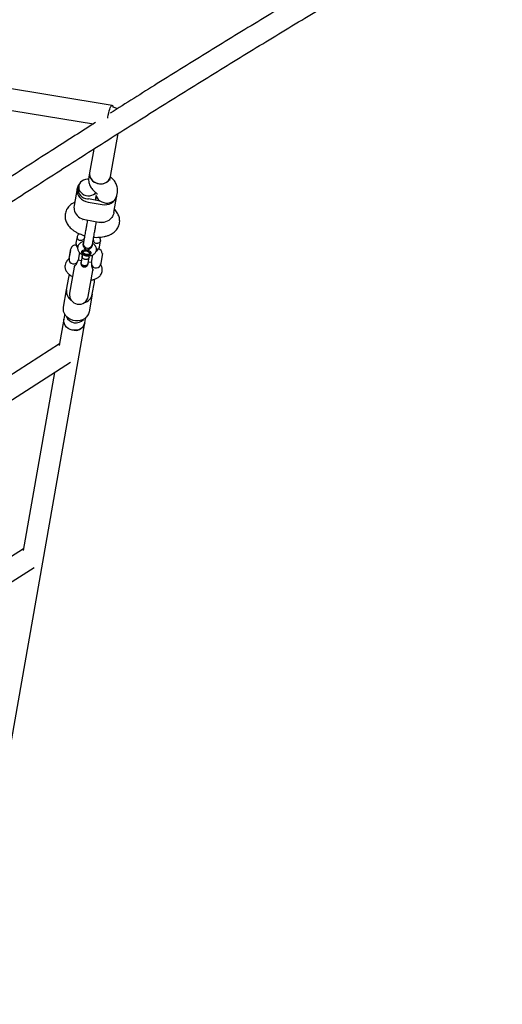
# Model space of a CAD drawing. Units: millimetres. Extents: x 2354 to 17862, y 1433 to 19340.
# Drawn here: x 10343 to 10750, y 6588 to 7417 of the extents above; entities that cross this region are included whole.
import ezdxf

# ---------------------------------------------------------------- set-up
doc = ezdxf.new("R2010")
doc.units = ezdxf.units.MM
doc.layers.add('Dimensions', color=7, linetype='Continuous')
doc.styles.get("Standard").update_dxf_attribs({"font": 'arial.ttf'})
doc.dimstyles.new('Leikkiset keinu', dxfattribs={"dimtxt": 150, "dimasz": 2.5, "dimexe": 0.06, "dimexo": 0.625, "dimtad": 0, "dimtih": 1, "dimtoh": 1, "dimdec": 0, "dimtxsty": 'Standard', "dimcen": 2.5, "dimadec": 0, "dimazin": 0, "dimtfac": 1, "dimtmove": 0, "dimatfit": 3, "dimfxl": 1, "dimarcsym": 0})

# ---------------------------------------------------------------- blocks, each defined once
blk = doc.blocks.new('*D24')
at = {"layer": 'Defpoints', "color": 0, "transparency": 16777216}
for p in [(8780.02, 18054.04), (8780.02, 3699.07), (17577.75, 3699.07)]:
    blk.add_point(p, dxfattribs=at)
at = {"layer": 'Dimensions', "color": 0, "lineweight": -2, "transparency": 16777216}
for p, q in [((8780.64, 18054.04), (17577.81, 18054.04)), ((17577.75, 18051.54), (17577.75, 10953.81)), ((17577.75, 3701.57), (17577.75, 10799.29)), ((8780.64, 3699.07), (17577.81, 3699.07))]:
    blk.add_line(p, q, dxfattribs=at)
at = {"layer": 'Dimensions', "color": 0, "transparency": 16777216}
for points in [[(17577.33, 18051.54), (17578.17, 18051.54), (17577.75, 18054.04)], [(17577.33, 3701.57), (17578.17, 3701.57), (17577.75, 3699.07)]]:
    blk.add_solid(points, dxfattribs=at)
at = {"layer": 'Dimensions', "color": 0, "transparency": 16777216, "insert": (17577.75, 10876.55), "char_height": 150, "attachment_point": 5}
blk.add_mtext('14350', dxfattribs=at)
blk = doc.blocks.new('*D25')
at = {"layer": 'Defpoints', "color": 0, "transparency": 16777216}
for p in [(2354.26, 10876.55), (15205.77, 10876.55), (15205.77, 1530.96)]:
    blk.add_point(p, dxfattribs=at)
at = {"layer": 'Dimensions', "color": 0, "lineweight": -2, "transparency": 16777216}
for p, q in [((2354.26, 10875.93), (2354.26, 1530.9)), ((15205.77, 10875.93), (15205.77, 1530.9)), ((2356.76, 1530.96), (8504.46, 1530.96)), ((15203.27, 1530.96), (9055.57, 1530.96))]:
    blk.add_line(p, q, dxfattribs=at)
at = {"layer": 'Dimensions', "color": 0, "transparency": 16777216}
for points in [[(2356.76, 1531.38), (2356.76, 1530.54), (2354.26, 1530.96)], [(15203.27, 1531.38), (15203.27, 1530.54), (15205.77, 1530.96)]]:
    blk.add_solid(points, dxfattribs=at)
at = {"layer": 'Dimensions', "color": 0, "transparency": 16777216, "insert": (8780.02, 1530.96), "char_height": 150, "attachment_point": 5}
blk.add_mtext('12850', dxfattribs=at)
blk = doc.blocks.new('*D26')
at = {"layer": 'Defpoints', "color": 0, "transparency": 16777216}
for p in [(8780.69, 16550), (8780.69, 5203.24), (16506.19, 5203.24)]:
    blk.add_point(p, dxfattribs=at)
at = {"layer": 'Dimensions', "color": 0, "lineweight": -2, "transparency": 16777216}
for p, q in [((8781.31, 16550), (16506.25, 16550)), ((16506.19, 16547.5), (16506.19, 10953.88)), ((16506.19, 5205.74), (16506.19, 10799.36)), ((8781.31, 5203.24), (16506.25, 5203.24))]:
    blk.add_line(p, q, dxfattribs=at)
at = {"layer": 'Dimensions', "color": 0, "transparency": 16777216}
for points in [[(16505.77, 16547.5), (16506.61, 16547.5), (16506.19, 16550)], [(16505.77, 5205.74), (16506.61, 5205.74), (16506.19, 5203.24)]]:
    blk.add_solid(points, dxfattribs=at)
at = {"layer": 'Dimensions', "color": 0, "transparency": 16777216, "insert": (16506.19, 10876.62), "char_height": 150, "attachment_point": 5}
blk.add_mtext('11350', dxfattribs=at)
blk = doc.blocks.new('*D27')
at = {"layer": 'Defpoints', "color": 0, "transparency": 16777216}
for p in [(3857.77, 13683.33), (13702, 13673.34), (13702, 2560.72)]:
    blk.add_point(p, dxfattribs=at)
at = {"layer": 'Dimensions', "color": 0, "lineweight": -2, "transparency": 16777216}
for p, q in [((3857.77, 13682.71), (3857.77, 2560.66)), ((13702, 13672.71), (13702, 2560.66)), ((3860.27, 2560.72), (8555.54, 2560.72)), ((13699.5, 2560.72), (9004.23, 2560.72))]:
    blk.add_line(p, q, dxfattribs=at)
at = {"layer": 'Dimensions', "color": 0, "transparency": 16777216}
for points in [[(3860.27, 2561.14), (3860.27, 2560.31), (3857.77, 2560.72)], [(13699.5, 2561.14), (13699.5, 2560.31), (13702, 2560.72)]]:
    blk.add_solid(points, dxfattribs=at)
at = {"layer": 'Dimensions', "color": 0, "transparency": 16777216, "insert": (8779.89, 2560.72), "char_height": 150, "attachment_point": 5}
blk.add_mtext('9850', dxfattribs=at)

msp = doc.modelspace()

# ---------------------------------------------------------------- linework, layer by layer
at = {"color": 7, "linetype": 'Continuous', "lineweight": 25}
for p, q in [((10421.31, 7345.18), (10054.98, 7405.87)), ((10031.57, 7391.5), (10405.48, 7329.56)), ((10420.02, 7285.39), (10426.37, 7321.49)), ((10405.8, 7308.43), (10402.29, 7288.51)), ((10402.29, 7288.51), (10401.68, 7285.04)), ((10419.41, 7281.92), (10420.02, 7285.39)), ((10391.81, 7275.09), (10389.3, 7260.81)), ((10393.23, 7277.38), (10392.79, 7274.92)), ((10389.79, 7263.63), (10389.64, 7263.56)), ((10400.99, 7263.81), (10412.81, 7261.73)), ((10411.17, 7264.65), (10401.44, 7266.37)), ((10407.93, 7268.63), (10407.35, 7265.33)), ((10407.35, 7265.33), (10407.93, 7268.63)), ((10407.91, 7271.46), (10408.78, 7270.81)), ((10422.78, 7254.92), (10425.29, 7269.2)), ((10425.29, 7269.2), (10425.73, 7271.68)), ((10423.39, 7257.62), (10423.28, 7257.74)), ((10396.56, 7249.13), (10396.98, 7249.33)), ((10398.39, 7249), (10410.21, 7246.92)), ((10411.64, 7246.76), (10411.97, 7246.42)), ((10391.8, 7234.6), (10390.86, 7229.25)), ((10410.54, 7225.79), (10411.48, 7231.14)), ((10385.02, 7216.12), (10386.46, 7224.26)), ((10386.16, 7223), (10385.18, 7217.4)), ((10386.25, 7223.06), (10386.16, 7223)), ((10396.79, 7228.35), (10396.91, 7229)), ((10397.06, 7229.1), (10396.97, 7228.59)), ((10404.58, 7227.27), (10404.67, 7227.76)), ((10385.18, 7217.4), (10385.24, 7217.32)), ((10393.79, 7221.35), (10392.64, 7214.78)), ((10392.69, 7215.06), (10395.38, 7214.59)), ((10396.06, 7218.46), (10395.14, 7213.24)), ((10396.45, 7221.42), (10397.15, 7220.71)), ((10401.05, 7212.2), (10401.97, 7217.42)), ((10401.72, 7219.91), (10402.62, 7220.34)), ((10403.93, 7212.79), (10405.09, 7219.33)), ((10413.13, 7220.45), (10411.4, 7210.6)), ((10413.13, 7220.45), (10413.04, 7220.41)), ((10389.3, 7208.86), (10385.46, 7187.03)), ((10389.48, 7209.88), (10389.3, 7208.86)), ((10401.22, 7184.26), (10405.05, 7206.09)), ((10401.29, 7213.55), (10403.98, 7213.08)), ((10405.05, 7206.09), (10405.23, 7207.1)), ((10405.29, 7206.61), (10405.27, 7206.52)), ((10411.32, 7210.66), (10411.4, 7210.6)), ((10382.93, 7189.97), (10384.73, 7200.2)), ((10380.32, 7175.16), (10382.93, 7189.97)), ((10404.6, 7186.16), (10406.39, 7196.39)), ((10404.6, 7186.16), (10401.99, 7171.35)), ((10380.59, 7165.13), (10376.7, 7143.04)), ((10381.2, 7168.6), (10380.59, 7165.13)), ((10381.35, 7169.43), (10381.2, 7168.6)), ((10398.32, 7162.01), (10398.93, 7165.48)), ((10398.93, 7165.48), (10399.07, 7166.31)), ((10222.4, 6161.88), (10398.32, 7162.01)), ((10376.93, 7144.33), (10120.27, 6979.31)), ((10119.39, 6957.34), (10386.26, 7128.93)), ((10372.69, 7120.2), (10346.31, 6970.25)), ((10346.55, 6971.61), (9938.63, 6711.32)), ((9910.89, 6672.27), (10355.65, 6956.06))]:
    msp.add_line(p, q, dxfattribs=at)
at = {"color": 7, "linetype": 'Continuous', "lineweight": 25, "flags": 128}
for points in [[(10417.71, 7334.41), (10417.81, 7335.26), (10418.09, 7337.06), (10418.44, 7338.82), (10418.85, 7340.49), (10419.3, 7341.98), (10419.77, 7343.24), (10420.24, 7344.21), (10420.69, 7344.87), (10421.12, 7345.17), (10421.48, 7345.11), (10421.78, 7344.69), (10422.01, 7343.92), (10422.03, 7343.79)], [(10402.29, 7288.51), (10402.23, 7288.12), (10402.24, 7286.54), (10402.6, 7284.97), (10403.32, 7283.49), (10404.36, 7282.15), (10405.67, 7281), (10407.21, 7280.1), (10408.92, 7279.48), (10410.71, 7279.16), (10412.52, 7279.17), (10414.28, 7279.49), (10415.91, 7280.12), (10417.34, 7281.02), (10418.52, 7282.17), (10419.4, 7283.52), (10419.94, 7285.01), (10420.02, 7285.39)], [(10401.51, 7282.92), (10400.58, 7282.96), (10398.89, 7282.77), (10397.29, 7282.27), (10395.88, 7281.47), (10394.71, 7280.42), (10393.84, 7279.16), (10393.3, 7277.75), (10393.14, 7276.26), (10393.34, 7274.76), (10393.91, 7273.32), (10394.82, 7272), (10396.02, 7270.87), (10397.45, 7269.98), (10399.06, 7269.37), (10400.77, 7269.07), (10402.49, 7269.09), (10404.14, 7269.44), (10405.65, 7270.1), (10406.95, 7271.02), (10407.62, 7271.71)], [(10404.84, 7281.68), (10406.25, 7280.62), (10407.86, 7279.82), (10409.6, 7279.32), (10411.41, 7279.12), (10413.21, 7279.25), (10414.93, 7279.7), (10416.49, 7280.44), (10417.83, 7281.44), (10418.9, 7282.67), (10419.65, 7284.08), (10420.02, 7285.39)], [(10393.97, 7279.4), (10393.68, 7279.07), (10392.67, 7277.58), (10392.01, 7275.95), (10391.7, 7274.22), (10391.77, 7272.45), (10392.21, 7270.71), (10393, 7269.05), (10394.12, 7267.54), (10395.54, 7266.22), (10397.19, 7265.13), (10399.03, 7264.32), (10400.99, 7263.81)], [(10392.79, 7274.92), (10392.72, 7273.45), (10393, 7271.99), (10393.62, 7270.6), (10394.56, 7269.33), (10395.77, 7268.26), (10397.21, 7267.42), (10398.8, 7266.86), (10400.47, 7266.59)], [(10407.6, 7269.79), (10407.88, 7268.78), (10408.59, 7267.3), (10409.63, 7265.95), (10410.95, 7264.81), (10412.49, 7263.91), (10414.19, 7263.29), (10415.98, 7262.97), (10417.8, 7262.97), (10419.55, 7263.3), (10421.18, 7263.92), (10422.61, 7264.83), (10423.79, 7265.98), (10424.67, 7267.33), (10425.21, 7268.81), (10425.29, 7269.2)], [(10412.81, 7261.73), (10414.83, 7261.54), (10416.84, 7261.67), (10418.76, 7262.13), (10420.54, 7262.89), (10422.11, 7263.93), (10423.42, 7265.22), (10424.43, 7266.71), (10425.1, 7268.34), (10425.29, 7269.2)], [(10399.95, 7223.23), (10398.73, 7223.35), (10397.59, 7223.28), (10396.63, 7223.02), (10395.93, 7222.6), (10395.55, 7222.05), (10395.54, 7221.43), (10395.88, 7220.79), (10396.55, 7220.18), (10397.5, 7219.66), (10398.63, 7219.27), (10399.84, 7219.06), (10401.03, 7219.04), (10402.09, 7219.2), (10402.94, 7219.54), (10403.48, 7220.03), (10403.68, 7220.62), (10403.51, 7221.26), (10403, 7221.9), (10402.18, 7222.47), (10401.13, 7222.92), (10399.95, 7223.23)], [(10402.13, 7221.4), (10402.38, 7220.85), (10402.26, 7220.34), (10401.77, 7219.94), (10400.99, 7219.69), (10400.02, 7219.64), (10398.98, 7219.79), (10398.03, 7220.12), (10397.29, 7220.59), (10396.85, 7221.13), (10396.78, 7221.66), (10397.1, 7222.13), (10397.74, 7222.46), (10398.64, 7222.61), (10399.66, 7222.56), (10400.67, 7222.31), (10401.53, 7221.91), (10402.13, 7221.4)], [(10384.73, 7200.2), (10385.07, 7201.51), (10385.46, 7202.44)], [(10406.39, 7196.39), (10406.52, 7197.74), (10406.47, 7198.76)], [(10401.99, 7171.35), (10401.5, 7169.66), (10400.66, 7168.1), (10399.5, 7166.7), (10398.05, 7165.53), (10396.37, 7164.63), (10394.51, 7164.02), (10392.54, 7163.72), (10390.52, 7163.75), (10388.52, 7164.1), (10386.61, 7164.76), (10384.85, 7165.72), (10383.31, 7166.93), (10382.04, 7168.35), (10381.08, 7169.94), (10380.46, 7171.65), (10380.21, 7173.41), (10380.32, 7175.16)], [(10398.32, 7162.01), (10397.86, 7160.5), (10397.07, 7159.11), (10395.96, 7157.91), (10394.58, 7156.93), (10393, 7156.23), (10391.27, 7155.83), (10389.46, 7155.75), (10387.66, 7155.99), (10385.93, 7156.53), (10384.34, 7157.37), (10382.96, 7158.46), (10381.85, 7159.75), (10381.05, 7161.21), (10380.59, 7162.76), (10380.5, 7164.34), (10380.59, 7165.13)], [(10389.45, 7155.75), (10387.65, 7155.99), (10385.92, 7156.54), (10384.33, 7157.37), (10382.95, 7158.46), (10381.84, 7159.76), (10381.05, 7161.21), (10380.59, 7162.77), (10380.5, 7164.35), (10380.59, 7165.13)]]:
    msp.add_lwpolyline(points, dxfattribs=at)
at = {"color": 7, "linetype": 'Continuous', "lineweight": 25}
for centre, radius, start, end in [((10419.48, 7334.05), 10.07, 54.05647, 75.33836), ((10409.74, 7287.39), 7.53, 171.45989, 229.40721), ((10403.04, 7275.45), 9.23, 253.8057, 260.02669), ((10400.01, 7260.09), 11.2, 200.34268, 261.68408), ((10412.47, 7257.9), 11.2, 258.36445, 319.70585), ((10390.26, 7223.59), 3.87, 77.80929, 170.02427), ((10397.42, 7222.54), 1.49, 176.10647, 228.90147), ((10400.13, 7228.6), 3.12, 170.92534, 220.49375), ((10400.91, 7228.92), 3.93, 216.65735, 342.80439), ((10409.17, 7220.27), 3.87, 2.19506, 83.80688), ((10388.83, 7215.45), 3.87, 170.02427, 350.02427), ((10402.15, 7221.66), 1.4, 289.43872, 345.65041), ((10407.74, 7212.12), 3.87, 170.02427, 337.85347), ((10392.27, 7188.67), 9.43, 172.04284, 235.11121), ((10393.34, 7185.65), 8, 170.02427, 350.02427), ((10395.37, 7188.12), 9.43, 284.93733, 348.00569), ((10390.68, 7170.54), 8.48, 201.26088, 318.78765), ((10390.37, 7163.86), 8.16, 263.55272, 346.89958)]:
    msp.add_arc(centre, radius, start, end, dxfattribs=at)
for points, knots in [([(10102.6, 7106.54), (10108.03, 7110.34), (10127.46, 7123.91), (10161.07, 7147), (10203.41, 7175.8), (10245.92, 7204.35), (10288.61, 7232.65), (10331.46, 7260.7), (10374.47, 7288.51), (10417.65, 7316.06), (10460.99, 7343.35), (10504.49, 7370.4), (10548.15, 7397.19), (10591.97, 7423.72), (10635.94, 7450), (10680.06, 7476.01), (10724.34, 7501.77), (10768.77, 7527.28), (10813.34, 7552.52), (10858.06, 7577.49), (10902.93, 7602.21), (10947.94, 7626.66), (10993.09, 7650.85), (11038.38, 7674.77), (11083.81, 7698.43), (11129.38, 7721.82), (11175.08, 7744.94), (11220.91, 7767.79), (11266.87, 7790.37), (11312.97, 7812.68), (11351.89, 7831.27), (11375.49, 7842.33), (11383.63, 7846.15)], [0, 0, 0, 0, 0.013438, 0.048022, 0.082605, 0.117189, 0.151772, 0.186356, 0.220939, 0.255523, 0.290106, 0.32469, 0.359274, 0.393857, 0.428441, 0.463024, 0.497608, 0.532191, 0.566775, 0.601358, 0.635942, 0.670525, 0.705109, 0.739693, 0.774276, 0.80886, 0.843443, 0.878027, 0.91261, 0.947194, 0.981777, 1, 1, 1, 1]), ([(10711.06, 7514.8), (10700.31, 7508.57), (10674.77, 7493.78), (10634.61, 7470.13), (10590.56, 7443.87), (10546.67, 7417.35), (10502.93, 7390.58), (10460.61, 7364.35), (10432.94, 7346.92), (10419.74, 7338.6)], [0, 0, 0, 0, 0.109436, 0.260049, 0.410662, 0.561276, 0.711889, 0.862502, 1, 1, 1, 1]), ([(10407.21, 7330.66), (10395.7, 7323.35), (10369.76, 7306.88), (10329.58, 7280.94), (10286.65, 7252.91), (10243.89, 7224.62), (10201.29, 7196.09), (10158.87, 7167.31), (10116.61, 7138.28), (10074.53, 7109), (10032.62, 7079.48), (9990.89, 7049.72), (9949.34, 7019.72), (9907.96, 6989.47), (9866.77, 6958.99), (9825.76, 6928.26), (9784.93, 6897.3), (9744.29, 6866.1), (9703.83, 6834.67), (9663.57, 6803.01), (9623.49, 6771.11), (9583.6, 6738.98), (9543.92, 6706.61), (9511.51, 6679.92), (9492.41, 6663.95), (9486.39, 6658.92)], [0, 0, 0, 0, 0.035848, 0.080777, 0.125706, 0.170635, 0.215565, 0.260494, 0.305423, 0.350352, 0.395281, 0.44021, 0.485139, 0.530068, 0.574997, 0.619927, 0.664856, 0.709785, 0.754714, 0.799643, 0.844572, 0.889501, 0.93443, 0.979359, 1, 1, 1, 1]), ([(10401.68, 7285.04), (10401.6, 7284.37), (10401.43, 7283.06), (10401.59, 7281.12), (10402.01, 7279.28), (10402.7, 7277.52), (10403.64, 7275.84), (10404.83, 7274.26), (10406.24, 7272.77), (10407.35, 7271.9), (10407.91, 7271.46)], [0, 0, 0, 0, 0.1273, 0.246994, 0.365646, 0.484935, 0.60672, 0.73302, 0.865778, 1, 1, 1, 1]), ([(10425.73, 7271.68), (10425.82, 7272.35), (10425.98, 7273.66), (10425.82, 7275.6), (10425.4, 7277.45), (10424.71, 7279.21), (10423.77, 7280.88), (10422.58, 7282.46), (10421.3, 7283.82), (10420.34, 7284.58), (10419.93, 7284.91)], [0, 0, 0, 0, 0.131942, 0.256001, 0.378979, 0.502619, 0.628844, 0.75975, 0.897349, 1, 1, 1, 1]), ([(10408.78, 7270.81), (10408.83, 7270.77), (10408.91, 7270.71), (10408.89, 7270.73), (10408.88, 7270.74)], [0, 0, 0, 0, 0.583343, 1, 1, 1, 1]), ([(10389.64, 7263.56), (10389.22, 7263.34), (10388.17, 7262.81), (10386.65, 7261.78), (10385.16, 7260.46), (10383.92, 7259), (10382.9, 7257.35), (10382.14, 7255.54), (10381.69, 7253.6), (10381.58, 7251.66), (10381.77, 7249.77), (10382.25, 7247.94), (10382.99, 7246.18), (10383.99, 7244.49), (10385.26, 7242.87), (10386.81, 7241.32), (10388.63, 7239.87), (10390.71, 7238.54), (10392.98, 7237.36), (10395.41, 7236.38), (10397.16, 7235.76), (10398.1, 7235.53), (10398.18, 7235.51)], [0, 0, 0, 0, 0.036813, 0.090676, 0.1418, 0.190845, 0.238468, 0.290458, 0.340623, 0.389478, 0.437618, 0.485744, 0.534649, 0.585155, 0.638057, 0.693903, 0.752609, 0.813222, 0.874209, 0.934687, 0.994538, 1, 1, 1, 1]), ([(10389.33, 7260.8), (10389.3, 7260.72), (10389.07, 7259.95), (10389.14, 7258.31), (10389.4, 7256.82), (10389.51, 7256.19)], [0, 0, 0, 0, 0.06398, 0.604683, 1, 1, 1, 1]), ([(10405.8, 7234.18), (10406.11, 7234.15), (10407.31, 7234.04), (10409.38, 7234.04), (10411.99, 7234.2), (10414.55, 7234.6), (10417.04, 7235.24), (10419.3, 7236.1), (10421.29, 7237.16), (10422.98, 7238.36), (10424.41, 7239.71), (10425.6, 7241.2), (10426.57, 7242.87), (10427.26, 7244.7), (10427.64, 7246.64), (10427.7, 7248.57), (10427.45, 7250.46), (10426.92, 7252.27), (10426.13, 7254.02), (10425.08, 7255.7), (10424.11, 7256.87), (10423.51, 7257.5), (10423.39, 7257.62)], [0, 0, 0, 0, 0.02086, 0.080669, 0.141262, 0.203008, 0.266204, 0.330811, 0.386897, 0.440107, 0.490738, 0.539432, 0.586835, 0.63841, 0.688277, 0.736971, 0.785054, 0.833271, 0.882418, 0.933322, 0.986755, 1, 1, 1, 1]), ([(10396.44, 7249.07), (10396.43, 7249.06), (10396.4, 7249.04), (10396.49, 7249.09), (10396.56, 7249.13)], [0, 0, 0, 0, 0.1621843, 1, 1, 1, 1]), ([(10400.49, 7248.63), (10400.38, 7248.03), (10400.15, 7246.71), (10399.79, 7244.62), (10399.45, 7242.74), (10399.16, 7241.06), (10398.84, 7239.25), (10398.46, 7237.09), (10398.05, 7234.76), (10397.85, 7233.59), (10397.74, 7232.97)], [0, 0, 0, 0, 0.11296, 0.245451, 0.34935, 0.426552, 0.526089, 0.658597, 0.819551, 1, 1, 1, 1]), ([(10405.35, 7231.64), (10405.46, 7232.25), (10405.67, 7233.43), (10406.07, 7235.75), (10406.45, 7237.91), (10406.77, 7239.72), (10407.07, 7241.4), (10407.4, 7243.28), (10407.77, 7245.37), (10408, 7246.69), (10408.1, 7247.29)], [0, 0, 0, 0, 0.1804486, 0.3414026, 0.4739115, 0.5734481, 0.6506501, 0.7545486, 0.8870398, 1, 1, 1, 1]), ([(10422.75, 7254.92), (10422.75, 7254.84), (10422.7, 7254.03), (10422.08, 7252.52), (10421.33, 7251.21), (10421.01, 7250.65)], [0, 0, 0, 0, 0.06398, 0.604683, 1, 1, 1, 1]), ([(10411.97, 7246.42), (10412.01, 7246.38), (10412.08, 7246.3), (10412.06, 7246.32), (10412.05, 7246.33)], [0, 0, 0, 0, 0.607703, 1, 1, 1, 1]), ([(10391.89, 7234.9), (10391.87, 7234.83), (10391.79, 7234.62), (10391.75, 7234.25), (10391.79, 7233.66), (10392.05, 7232.94), (10392.66, 7232.19), (10393.44, 7231.68), (10394.02, 7231.49), (10394.28, 7231.44), (10394.29, 7231.44)], [0, 0, 0, 0, 0.053243, 0.151095, 0.248947, 0.446782, 0.644641, 0.842572, 0.992095, 1, 1, 1, 1]), ([(10393.52, 7237.18), (10393.37, 7237.08), (10392.48, 7236.47), (10392.14, 7235.57), (10391.85, 7234.81)], [0, 0, 0, 0, 0.1610214, 1, 1, 1, 1]), ([(10397.51, 7232.88), (10397.48, 7232.82), (10397.35, 7232.5), (10396.89, 7231.99), (10396.07, 7231.52), (10395.17, 7231.34), (10394.57, 7231.39), (10394.3, 7231.44), (10394.29, 7231.44)], [0, 0, 0, 0, 0.05276, 0.302233, 0.551764, 0.801415, 0.99003, 1, 1, 1, 1]), ([(10397.51, 7232.83), (10397.51, 7232.83), (10397.53, 7232.81), (10397.62, 7232.85), (10397.68, 7232.87)], [0, 0, 0, 0, 0.360367, 1, 1, 1, 1]), ([(10405.34, 7231.57), (10405.35, 7231.56), (10405.4, 7231.53), (10405.44, 7231.55), (10405.5, 7231.62), (10405.51, 7231.64), (10405.52, 7231.65)], [0, 0, 0, 0, 0.074689, 0.346589, 0.650642, 1, 1, 1, 1]), ([(10405.52, 7231.72), (10405.52, 7231.72), (10405.5, 7231.57), (10405.56, 7231.13), (10405.8, 7230.42), (10406.42, 7229.7), (10407.2, 7229.23), (10407.79, 7229.06), (10408.05, 7229.02), (10408.07, 7229.02)], [0, 0, 0, 0, 0.002129, 0.117136, 0.349655, 0.582227, 0.814911, 0.990708, 1, 1, 1, 1]), ([(10411.5, 7231.45), (10411.5, 7231.37), (10411.5, 7231.15), (10411.41, 7230.79), (10411.18, 7230.25), (10410.69, 7229.66), (10409.86, 7229.16), (10408.95, 7228.95), (10408.34, 7228.97), (10408.08, 7229.01), (10408.07, 7229.02)], [0, 0, 0, 0, 0.053702, 0.151506, 0.249311, 0.44705, 0.644813, 0.842648, 0.992099, 1, 1, 1, 1]), ([(10411.51, 7231.35), (10411.5, 7231.88), (10411.47, 7232.83), (10411, 7233.76), (10410.8, 7234.16)], [0, 0, 0, 0, 0.5642197, 1, 1, 1, 1]), ([(10390.87, 7229.28), (10390.85, 7229.14), (10390.8, 7228.71), (10390.96, 7227.97), (10391.48, 7227.2), (10392.02, 7226.71), (10392.4, 7226.58), (10392.47, 7226.56)], [0, 0, 0, 0, 0.133524, 0.404231, 0.674948, 0.945764, 1, 1, 1, 1]), ([(10390.84, 7229.04), (10390.86, 7228.51), (10390.91, 7227.53), (10391.42, 7226.22), (10392.01, 7225.6), (10392.24, 7225.36)], [0, 0, 0, 0, 0.419379, 0.779417, 1, 1, 1, 1]), ([(10397.27, 7230.33), (10397.24, 7230.33), (10396.72, 7230.27), (10395.82, 7229.95), (10394.64, 7229.37), (10393.67, 7228.59), (10392.92, 7227.64), (10392.4, 7226.52), (10392.17, 7225.3), (10392.26, 7224.07), (10392.61, 7222.95), (10393.19, 7221.93), (10393.98, 7221.02), (10395, 7220.21), (10396.23, 7219.5), (10397.66, 7218.95), (10399.21, 7218.59), (10400.79, 7218.42), (10402.39, 7218.48), (10403.88, 7218.77), (10405.18, 7219.29), (10406.25, 7219.99), (10407.1, 7220.86), (10407.72, 7221.89), (10408.09, 7223.05), (10408.16, 7224.27), (10407.94, 7225.45), (10407.47, 7226.52), (10406.79, 7227.47), (10405.97, 7228.29), (10405.31, 7228.71), (10405, 7228.91)], [0, 0, 0, 0, 0.00239, 0.042525, 0.079445, 0.113832, 0.146977, 0.179623, 0.215306, 0.248779, 0.280924, 0.313068, 0.346555, 0.382715, 0.422102, 0.46307, 0.503845, 0.544761, 0.586662, 0.630759, 0.669256, 0.704613, 0.738208, 0.771016, 0.803585, 0.83804, 0.870706, 0.902687, 0.935306, 0.969931, 1, 1, 1, 1]), ([(10399.95, 7223.23), (10399.94, 7223.23), (10399.81, 7223.33), (10399.34, 7223.69), (10398.5, 7224.45), (10397.84, 7225.32), (10397.37, 7226.16), (10397.06, 7226.91), (10396.87, 7227.87), (10396.97, 7228.39), (10397.01, 7228.59)], [0, 0, 0, 0, 0.001812, 0.089987, 0.316477, 0.544171, 0.565459, 0.735059, 0.898313, 1, 1, 1, 1]), ([(10404.58, 7227.27), (10404.49, 7226.93), (10404.3, 7226.27), (10403.6, 7225.32), (10402.67, 7224.48), (10401.51, 7223.79), (10400.57, 7223.42), (10400.06, 7223.26), (10399.95, 7223.23), (10399.95, 7223.23)], [0, 0, 0, 0, 0.1684864, 0.336692, 0.5120594, 0.7086796, 0.9373331, 0.9981884, 1, 1, 1, 1]), ([(10407.87, 7222.5), (10408.36, 7222.82), (10409.65, 7223.64), (10410.17, 7224.84), (10410.49, 7225.58)], [0, 0, 0, 0, 0.38709, 1, 1, 1, 1]), ([(10410.54, 7225.82), (10410.52, 7225.71), (10410.47, 7225.47), (10410.24, 7224.97), (10409.76, 7224.39), (10408.97, 7223.92), (10408.36, 7223.84), (10408.08, 7223.8)], [0, 0, 0, 0, 0.099592, 0.232225, 0.500381, 0.768568, 1, 1, 1, 1]), ([(10384.29, 7215.3), (10383.56, 7214.54), (10382.26, 7213.16), (10381.82, 7211.44), (10381.63, 7210.67)], [0, 0, 0, 0, 0.557874, 1, 1, 1, 1]), ([(10385.07, 7216.38), (10385.03, 7216.24), (10384.94, 7215.94), (10384.54, 7215.54), (10384.31, 7215.32)], [0, 0, 0, 0, 0.435479, 1, 1, 1, 1]), ([(10401.97, 7217.42), (10401.97, 7217.41), (10401.92, 7217.12), (10401.69, 7216.57), (10401.06, 7215.91), (10400.2, 7215.49), (10399.37, 7215.36), (10398.7, 7215.41), (10398.21, 7215.51), (10397.58, 7215.74), (10396.88, 7216.19), (10396.29, 7216.93), (10396.02, 7217.71), (10396.02, 7218.23), (10396.06, 7218.45), (10396.06, 7218.46)], [0, 0, 0, 0, 0.004287, 0.111621, 0.218955, 0.326276, 0.433577, 0.48664, 0.539698, 0.592756, 0.700028, 0.807313, 0.914638, 0.995713, 1, 1, 1, 1]), ([(10396.25, 7219.54), (10396.24, 7219.49), (10396.16, 7219.02), (10396.1, 7218.68), (10396.05, 7218.38)], [0, 0, 0, 0, 0.101336, 1, 1, 1, 1]), ([(10401.96, 7217.34), (10402.01, 7217.64), (10402.07, 7217.98), (10402.15, 7218.46), (10402.16, 7218.51)], [0, 0, 0, 0, 0.891212, 1, 1, 1, 1]), ([(10381.63, 7210.67), (10381.58, 7210.12), (10381.48, 7209.06), (10381.78, 7207.55), (10382.28, 7206.26), (10382.92, 7205.14), (10383.64, 7204.2), (10384.41, 7203.38), (10385.4, 7202.5), (10386.53, 7201.64), (10387.5, 7201.13), (10387.9, 7200.91)], [0, 0, 0, 0, 0.1442886, 0.2755937, 0.3908151, 0.488175, 0.5890548, 0.6741955, 0.7626545, 0.9011537, 1, 1, 1, 1]), ([(10389.47, 7209.56), (10390.34, 7210.42), (10391.54, 7211.61), (10392.02, 7213.09), (10392.15, 7213.49)], [0, 0, 0, 0, 0.727829, 1, 1, 1, 1]), ([(10395.04, 7212.63), (10395.01, 7212.31), (10394.96, 7211.7), (10395.21, 7210.88), (10395.57, 7210.27), (10396.04, 7209.76), (10396.57, 7209.4), (10397.16, 7209.17), (10397.8, 7209.05), (10398.5, 7209.09), (10399.25, 7209.33), (10399.95, 7209.76), (10400.63, 7210.52), (10400.84, 7211.22), (10400.95, 7211.6)], [0, 0, 0, 0, 0.102194, 0.191378, 0.266098, 0.326969, 0.413456, 0.466596, 0.525378, 0.619647, 0.687682, 0.773328, 0.878113, 1, 1, 1, 1]), ([(10395.15, 7213.29), (10395.13, 7213.15), (10395.07, 7212.83), (10395.05, 7212.7), (10395.04, 7212.63)], [0, 0, 0, 0, 0.430862, 1, 1, 1, 1]), ([(10401.06, 7212.24), (10401.06, 7212.23), (10401, 7211.92), (10400.77, 7211.35), (10400.13, 7210.66), (10399.27, 7210.21), (10398.44, 7210.07), (10397.77, 7210.12), (10397.28, 7210.22), (10396.65, 7210.46), (10395.96, 7210.92), (10395.36, 7211.68), (10395.1, 7212.49), (10395.11, 7213.04), (10395.15, 7213.27), (10395.15, 7213.28)], [0, 0, 0, 0, 0.004286, 0.111621, 0.218955, 0.326276, 0.433577, 0.48664, 0.539698, 0.592756, 0.700028, 0.807313, 0.914638, 0.995714, 1, 1, 1, 1]), ([(10400.95, 7211.6), (10400.96, 7211.66), (10400.98, 7211.79), (10401.04, 7212.11), (10401.06, 7212.26)], [0, 0, 0, 0, 0.569138, 1, 1, 1, 1]), ([(10403.95, 7212.29), (10403.91, 7211.57), (10403.81, 7209.73), (10404.63, 7207.91), (10405.14, 7206.81)], [0, 0, 0, 0, 0.387346, 1, 1, 1, 1]), ([(10411.95, 7210.46), (10411.81, 7210.75), (10411.57, 7211.26), (10411.58, 7211.57), (10411.59, 7211.71)], [0, 0, 0, 0, 0.564521, 1, 1, 1, 1]), ([(10412.88, 7205.17), (10412.96, 7205.96), (10413.14, 7207.73), (10412.38, 7209.47), (10411.96, 7210.44)], [0, 0, 0, 0, 0.442126, 1, 1, 1, 1]), ([(10403.61, 7198.1), (10403.67, 7198.11), (10404.02, 7198.16), (10404.69, 7198.29), (10405.92, 7198.58), (10407.61, 7199.15), (10409.79, 7200.32), (10411.45, 7201.91), (10412.48, 7203.63), (10412.74, 7204.65), (10412.88, 7205.17)], [0, 0, 0, 0, 0.013342, 0.075628, 0.147526, 0.290933, 0.481567, 0.72162, 0.857342, 1, 1, 1, 1])]:
    msp.add_open_spline(points, degree=3, knots=knots, dxfattribs=at)
for points in [[(10397.44, 7231.28), (10397.4, 7231.07), (10397.33, 7230.64), (10397.15, 7229.61), (10397.06, 7229.1)], [(10397.74, 7232.97), (10397.67, 7232.58), (10397.53, 7231.78), (10397.47, 7231.45), (10397.44, 7231.28)], [(10405.05, 7229.94), (10405.08, 7230.11), (10405.14, 7230.44), (10405.28, 7231.24), (10405.35, 7231.64)], [(10404.67, 7227.76), (10404.76, 7228.27), (10404.94, 7229.3), (10405.01, 7229.73), (10405.05, 7229.94)]]:
    msp.add_open_spline(points, degree=3, dxfattribs=at)

# ---------------------------------------------------------------- dimensions: what is measured, and where the dimension line sits
at = {"layer": 'Dimensions'}
for base, p1, p2, text, picture, middle in [((17577.75, 3699.07), (8780.02, 18054.04), (8780.02, 3699.07), '14350', '*D24', (17577.75, 10876.55)), ((16506.19, 5203.24), (8780.69, 16550), (8780.69, 5203.24), '11350', '*D26', (16506.19, 10876.62))]:
    dim = msp.add_linear_dim(base=base, p1=p1, p2=p2, angle=90, text=text, dimstyle='Leikkiset keinu', dxfattribs=at)
    dim.commit()
    dim.dimension.update_dxf_attribs({"geometry": picture, "text_midpoint": middle, "dimtype": 160})
dim = msp.add_linear_dim(base=(13702, 2560.72), p1=(3857.77, 13683.33), p2=(13702, 13673.34), text='9850', dimstyle='Leikkiset keinu', dxfattribs=at)
dim.commit()
dim.dimension.update_dxf_attribs({"geometry": '*D27', "text_midpoint": (8779.89, 2560.72)})
dim = msp.add_linear_dim(base=(15205.77, 1530.96), p1=(2354.26, 10876.55), p2=(15205.77, 10876.55), text='12850', dimstyle='Leikkiset keinu', dxfattribs=at)
dim.commit()
dim.dimension.update_dxf_attribs({"geometry": '*D25', "text_midpoint": (8780.02, 1530.96), "dimtype": 160})

doc.saveas('drawing.dxf')
